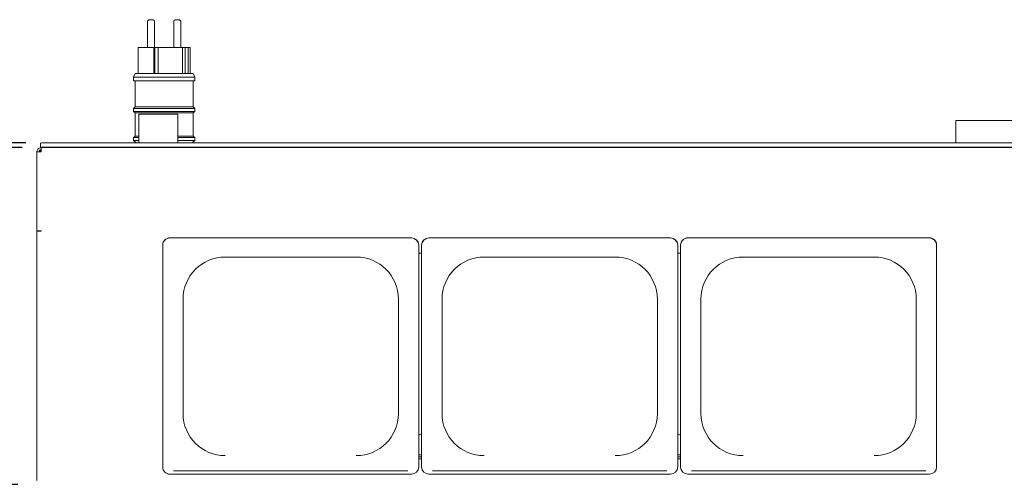
# Paper-space layout 'Blatt2' of a CAD drawing. Units: millimetres. Extents: x 5 to 415, y 5 to 292.
# Drawn here: x 44 to 96, y 123 to 147 of the extents above; entities that cross this region are included whole.
import ezdxf

# ---------------------------------------------------------------- set-up
doc = ezdxf.new("R2010")
doc.units = ezdxf.units.MM
doc.layers.add('BEMAßUNG', color=96, linetype='Continuous')
doc.styles.add('SLDTEXTSTYLE0', font='TXT', dxfattribs={"width": 0.75})
doc.dimstyles.new('SLDDIMSTYLE14', dxfattribs={"dimtxt": 3.704167, "dimasz": 3.302, "dimexe": 0, "dimexo": 0.0625, "dimgap": 0.926042, "dimtad": 1, "dimdec": 0, "dimlfac": 13, "dimrnd": 1e-09, "dimzin": 12, "dimdsep": 46, "dimtxsty": 'SLDTEXTSTYLE0', "dimsah": 1, "dimcen": 0.09, "dimadec": 0, "dimazin": 3, "dimtfac": 1, "dimtdec": 0, "dimtmove": 0, "dimatfit": 0, "dimfxl": 0, "dimfrac": 2, "dimtolj": 1, "dimtzin": 12, "dimarcsym": 0})
doc.dimstyles.new('SLDDIMSTYLE15', dxfattribs={"dimtxt": 3.5, "dimasz": 3.302, "dimexe": 0, "dimexo": 0.0625, "dimgap": 0.875, "dimtad": 1, "dimlfac": 13, "dimrnd": 1e-09, "dimzin": 12, "dimdsep": 46, "dimtxsty": 'SLDTEXTSTYLE0', "dimsah": 1, "dimcen": 0.09, "dimadec": 0, "dimazin": 3, "dimtfac": 1, "dimtofl": 0, "dimtmove": 0, "dimatfit": 3, "dimfxl": 0, "dimfrac": 2, "dimtolj": 1, "dimtzin": 12, "dimarcsym": 0})

# ---------------------------------------------------------------- blocks, each defined once
blk = doc.blocks.new('_D_52')
at = {"layer": 'BEMAßUNG'}
for p, q in [((32.414, 140.023), (32.414, 146.373)), ((43.896, 140.023), (31.414, 140.023)), ((32.414, 122.2), (32.414, 140.023)), ((43.665, 122.2), (31.414, 122.2)), ((32.414, 122.2), (32.414, 115.85))]:
    blk.add_line(p, q, dxfattribs=at)
for points in [[(32.414, 140.023), (32.922, 143.325), (31.906, 143.325)], [(32.414, 122.2), (31.906, 118.898), (32.922, 118.898)]]:
    blk.add_solid(points, dxfattribs=at)
at = {"layer": 'BEMAßUNG', "insert": (27.639, 128.209), "char_height": 3.7042, "attachment_point": 1, "rotation": 90, "style": 'SLDTEXTSTYLE0'}
blk.add_mtext('232', dxfattribs=at)
blk = doc.blocks.new('_D_54')
at = {"layer": 'BEMAßUNG'}
for p, q in [((44.088, 140.272), (21.751, 140.272)), ((22.751, 68.447), (22.751, 140.272)), ((43.704, 68.447), (21.751, 68.447))]:
    blk.add_line(p, q, dxfattribs=at)
for points in [[(22.751, 140.272), (22.243, 136.97), (23.259, 136.97)], [(22.751, 68.447), (23.259, 71.749), (22.243, 71.749)]]:
    blk.add_solid(points, dxfattribs=at)
at = {"layer": 'BEMAßUNG', "insert": (18.239, 103.277), "char_height": 3.5, "attachment_point": 1, "rotation": 90, "style": 'SLDTEXTSTYLE0'}
blk.add_mtext('G', dxfattribs=at)

psp = doc.layouts.new('Blatt2')

# ---------------------------------------------------------------- linework, layer by layer
at = {"color": 7, "linetype": 'Continuous', "lineweight": 15}
for p, q in [((50.50845, 146.66273), (50.50845, 145.31657)), ((50.62384, 146.77811), (50.77768, 146.77811)), ((50.89307, 145.31657), (50.89307, 146.66273)), ((51.89918, 146.66273), (51.89918, 145.31657)), ((52.01456, 146.77811), (52.16841, 146.77811)), ((52.2838, 145.31657), (52.2838, 146.66273)), ((50.01982, 143.93196), (50.01982, 145.31657)), ((50.85731, 145.31657), (50.01982, 145.31657)), ((50.85731, 143.93196), (50.85731, 145.31657)), ((50.85731, 145.31657), (50.90788, 145.31657)), ((50.90788, 145.31657), (50.90788, 145.3158)), ((51.0769, 145.31657), (50.90788, 145.31657)), ((50.90788, 143.93196), (50.90788, 145.3158)), ((50.90788, 145.3158), (51.0769, 145.3158)), ((51.0769, 143.93196), (51.0769, 145.31657)), ((52.3621, 145.31657), (51.0769, 145.31657)), ((52.3621, 143.93196), (52.3621, 145.31657)), ((52.3621, 145.31657), (52.51405, 145.31657)), ((52.51405, 143.93196), (52.51405, 145.31657)), ((52.51405, 145.31657), (52.66044, 145.31657)), ((52.66044, 143.93196), (52.66044, 145.31657)), ((52.66044, 145.31657), (52.76687, 145.31657)), ((52.76687, 143.93196), (52.76687, 145.31657)), ((52.76687, 145.31657), (52.77243, 145.31657)), ((52.77243, 143.93196), (52.77243, 145.31657)), ((49.85766, 143.93196), (49.78074, 143.73965)), ((49.78074, 143.73965), (49.78074, 143.54734)), ((52.93325, 143.73965), (49.78074, 143.73965)), ((52.86005, 143.93196), (49.85766, 143.93196)), ((52.93458, 143.93196), (52.86005, 143.93196)), ((53.01151, 143.73965), (52.93325, 143.73965)), ((53.01151, 143.73965), (52.93458, 143.93196)), ((53.01151, 143.54734), (53.01151, 143.73965)), ((52.93325, 143.54734), (49.78074, 143.54734)), ((49.85766, 143.54734), (49.85766, 142.16273)), ((53.01151, 143.54734), (52.93325, 143.54734)), ((52.93458, 142.16273), (52.93458, 143.54734)), ((49.85766, 142.16273), (49.78074, 142.08581)), ((52.93458, 142.16273), (49.85766, 142.16273)), ((53.01151, 142.08581), (52.93458, 142.16273)), ((49.78074, 142.08581), (49.78074, 141.93196)), ((53.01151, 142.08581), (49.78074, 142.08581)), ((49.78074, 141.93196), (49.85766, 141.85503)), ((53.01151, 141.93196), (49.78074, 141.93196)), ((49.85766, 141.85503), (49.85766, 140.62427)), ((52.93458, 141.85503), (49.85766, 141.85503)), ((50.05382, 141.79101), (50.05382, 140.27209)), ((51.93031, 141.79101), (50.05382, 141.79101)), ((52.12305, 141.79101), (51.93031, 141.79101)), ((52.12305, 140.27209), (52.12305, 141.79101)), ((52.93458, 141.85503), (53.01151, 141.93196)), ((52.93458, 140.62427), (52.93458, 141.85503)), ((53.01151, 141.93196), (53.01151, 142.08581)), ((93.26151, 141.44657), (93.26151, 140.27209)), ((93.58929, 141.44657), (93.26151, 141.44657)), ((96.45382, 141.44657), (93.58929, 141.44657)), ((49.85766, 140.62427), (49.78074, 140.54734)), ((50.05382, 140.62427), (49.85766, 140.62427)), ((52.86005, 140.62427), (52.12305, 140.62427)), ((52.93458, 140.62427), (52.86005, 140.62427)), ((53.01151, 140.54734), (52.93458, 140.62427)), ((44.85766, 140.02208), (44.85766, 140.25198)), ((45.08843, 140.27209), (144.62689, 140.27209)), ((49.78074, 140.54734), (49.78074, 140.3935)), ((50.05382, 140.54734), (49.78074, 140.54734)), ((49.78074, 140.3935), (49.90974, 140.27209)), ((50.05382, 140.3935), (49.78074, 140.3935)), ((52.93325, 140.54734), (52.12305, 140.54734)), ((52.93325, 140.3935), (52.12305, 140.3935)), ((52.88251, 140.27209), (53.01151, 140.3935)), ((53.01151, 140.54734), (52.93325, 140.54734)), ((53.01151, 140.3935), (52.93325, 140.3935)), ((53.01151, 140.3935), (53.01151, 140.54734)), ((44.66536, 135.61012), (44.66536, 139.79273)), ((44.66536, 139.79273), (44.89612, 139.79273)), ((44.89612, 139.90811), (44.85766, 139.90811)), ((44.85766, 139.90811), (44.85766, 139.79273)), ((44.89612, 140.0235), (44.89612, 139.79273)), ((44.89612, 140.0235), (144.8192, 140.0235)), ((45.08843, 140.0422), (144.62689, 140.0422)), ((44.89612, 135.61012), (44.66536, 135.61012)), ((44.66536, 135.60006), (44.66536, 122.4205)), ((44.78074, 135.60006), (44.66536, 135.60006)), ((44.85766, 135.61012), (44.85766, 135.59854)), ((44.89612, 135.61012), (44.89612, 135.59)), ((51.3192, 134.85574), (51.3192, 134.86244)), ((51.3192, 134.85574), (51.3192, 123.1313)), ((64.47305, 135.2456), (51.70382, 135.2456)), ((64.47305, 135.23889), (51.70382, 135.23889)), ((64.85766, 134.86244), (64.85766, 134.85574)), ((64.85766, 123.1313), (64.85766, 134.85574)), ((65.01151, 134.85574), (65.01151, 134.86244)), ((65.01151, 134.85574), (65.01151, 123.1313)), ((78.16536, 135.2456), (65.39612, 135.2456)), ((78.16536, 135.23889), (65.39612, 135.23889)), ((78.54997, 134.86244), (78.54997, 134.85574)), ((78.54997, 123.1313), (78.54997, 134.85574)), ((78.70382, 134.85574), (78.70382, 134.86244)), ((78.70382, 134.85574), (78.70382, 123.1313)), ((91.85766, 135.2456), (79.08843, 135.2456)), ((91.85766, 135.23889), (79.08843, 135.23889)), ((92.24228, 134.86244), (92.24228, 134.85574)), ((92.24228, 123.1313), (92.24228, 134.85574)), ((65.01151, 134.44098), (64.85766, 134.44098)), ((78.70382, 134.44098), (78.54997, 134.44098)), ((54.62689, 134.2287), (61.54997, 134.2287)), ((68.3192, 134.2287), (75.24228, 134.2287)), ((82.01151, 134.2287), (88.93459, 134.2287)), ((52.39612, 132.00701), (52.39612, 125.95321)), ((63.78074, 125.95321), (63.78074, 132.00701)), ((66.08843, 132.00701), (66.08843, 125.95321)), ((77.47305, 125.95321), (77.47305, 132.00701)), ((79.78074, 132.00701), (79.78074, 125.95321)), ((91.16535, 125.95321), (91.16535, 132.00701)), ((64.85766, 124.81048), (65.01151, 124.89044)), ((78.54997, 124.89044), (78.70382, 124.81048)), ((65.01151, 123.77671), (64.85766, 123.77671)), ((65.01151, 123.66132), (64.85766, 123.66132)), ((65.01151, 123.56952), (64.85766, 123.56952)), ((65.01151, 123.55947), (64.85766, 123.55947)), ((78.70382, 123.77671), (78.54997, 123.77671)), ((78.70382, 123.66132), (78.54997, 123.66132)), ((78.70382, 123.56952), (78.54997, 123.56952)), ((78.70382, 123.55947), (78.54997, 123.55947)), ((51.89612, 122.92573), (64.28074, 122.92573)), ((65.58843, 122.92573), (77.97305, 122.92573)), ((79.28074, 122.92573), (91.66535, 122.92573)), ((51.70382, 122.74814), (64.47305, 122.74814)), ((65.39612, 122.74814), (78.16536, 122.74814)), ((79.08843, 122.74814), (91.85766, 122.74814))]:
    psp.add_line(p, q, dxfattribs=at)
for centre, radius, start, end in [((50.62384, 146.66273), 0.11538, 90, 180), ((50.77768, 146.66273), 0.11538, 0, 90), ((52.01457, 146.66273), 0.11538, 90, 180), ((52.16841, 146.66273), 0.11538, 0, 90), ((45.03118, 139.59501), 0.6795, 85.166943, 104.794889), ((45.03118, 139.36524), 0.67937, 85.165686, 104.797276), ((51.70308, 134.86172), 0.38388, 89.890171, 179.891531), ((51.70308, 134.85501), 0.38388, 89.890171, 179.891188), ((64.47378, 134.86171), 0.38389, 0.109344, 90.109296), ((64.47378, 134.85501), 0.38389, 0.109687, 90.109295), ((65.39539, 134.86171), 0.38389, 89.890704, 179.890656), ((65.39539, 134.85501), 0.38389, 89.890705, 179.890313), ((78.16609, 134.86171), 0.38388, 0.109175, 90.109123), ((78.16609, 134.85501), 0.38388, 0.109518, 90.109123), ((79.0877, 134.86171), 0.38388, 89.890608, 179.891094), ((79.0877, 134.85501), 0.38388, 89.890608, 179.890751), ((91.85839, 134.86171), 0.38388, 0.109083, 90.109257), ((91.85839, 134.85501), 0.38388, 0.109427, 90.109257), ((54.62266, 132.00276), 2.22654, 89.890995, 179.890612), ((61.55421, 132.00276), 2.22653, 0.109344, 90.109049), ((68.31496, 132.00276), 2.22654, 89.890994, 179.890555), ((75.24651, 132.00276), 2.22654, 0.109412, 90.10901), ((82.00727, 132.00276), 2.22654, 89.89099, 179.890588), ((88.93882, 132.00276), 2.22654, 0.109407, 90.109015), ((54.62266, 125.95746), 2.22654, 180.109401, 270.109021), ((61.55421, 125.95746), 2.22653, 269.890935, 359.890643), ((68.31496, 125.95746), 2.22654, 180.109458, 270.109023), ((75.24651, 125.95746), 2.22654, 269.890973, 359.890576), ((82.00727, 125.95746), 2.22654, 180.109424, 270.109027), ((88.93882, 125.95746), 2.22654, 269.890969, 359.89058), ((51.70308, 123.13202), 0.38388, 180.108809, 270.109489), ((64.47378, 123.13203), 0.38389, 269.891045, 359.890316), ((65.39539, 123.13203), 0.38389, 180.109684, 270.108955), ((78.16608, 123.13203), 0.38389, 269.891218, 359.890484), ((79.0877, 123.13203), 0.38389, 180.109247, 270.109051), ((91.85839, 123.13203), 0.38389, 269.891083, 359.890576)]:
    psp.add_arc(centre, radius, start, end, dxfattribs=at)
for points, knots in [([(44.89612, 140.0235), (44.86889, 140.02068), (44.81443, 140.01506), (44.74278, 139.97134), (44.6905, 139.90756), (44.66774, 139.84355), (44.66591, 139.80458), (44.66536, 139.79273)], [0, 0, 0, 0, 0.22534301, 0.4507239, 0.67610676, 0.90148661, 1, 1, 1, 1]), ([(44.89612, 139.90811), (44.87952, 139.90602), (44.84749, 139.90199), (44.80874, 139.87233), (44.78486, 139.83419), (44.78203, 139.80576), (44.78074, 139.79273)], [0, 0, 0, 0, 0.27429513, 0.52925151, 0.78417047, 1, 1, 1, 1]), ([(44.66536, 135.60006), (44.66883, 135.59826), (44.67576, 135.59467), (44.72912, 135.59053), (44.80541, 135.5884), (44.86588, 135.58947), (44.89612, 135.59)], [0, 0, 0, 0, 0.25000076, 0.50001035, 0.75000431, 1, 1, 1, 1]), ([(44.78074, 135.60006), (44.78247, 135.59958), (44.78594, 135.59862), (44.81262, 135.59781), (44.85077, 135.598), (44.881, 135.59937), (44.89612, 135.60006)], [0, 0, 0, 0, 0.25000309, 0.50001262, 0.75001697, 1, 1, 1, 1])]:
    psp.add_open_spline(points, degree=3, knots=knots, dxfattribs=at)

# ---------------------------------------------------------------- dimensions: what is measured, and where the dimension line sits
at = {"layer": 'BEMAßUNG'}
dim = psp.add_linear_dim(base=(32.4137, 140.0235), p1=(44.66535, 122.19978), p2=(44.89612, 140.0235), angle=90, dimstyle='SLDDIMSTYLE14', dxfattribs=at)
dim.commit()
dim.dimension.update_dxf_attribs({"geometry": '_D_52', "text_midpoint": (32.4137, 132.31414), "dimtype": 160})
dim = psp.add_linear_dim(base=(22.75116, 140.27209), p1=(44.70382, 68.44657), p2=(45.08843, 140.27209), angle=90, text='G', dimstyle='SLDDIMSTYLE15', dxfattribs=at)
dim.commit()
dim.dimension.update_dxf_attribs({"geometry": '_D_54', "text_midpoint": (22.75116, 105.23592), "dimtype": 160})

doc.saveas('drawing.dxf')
